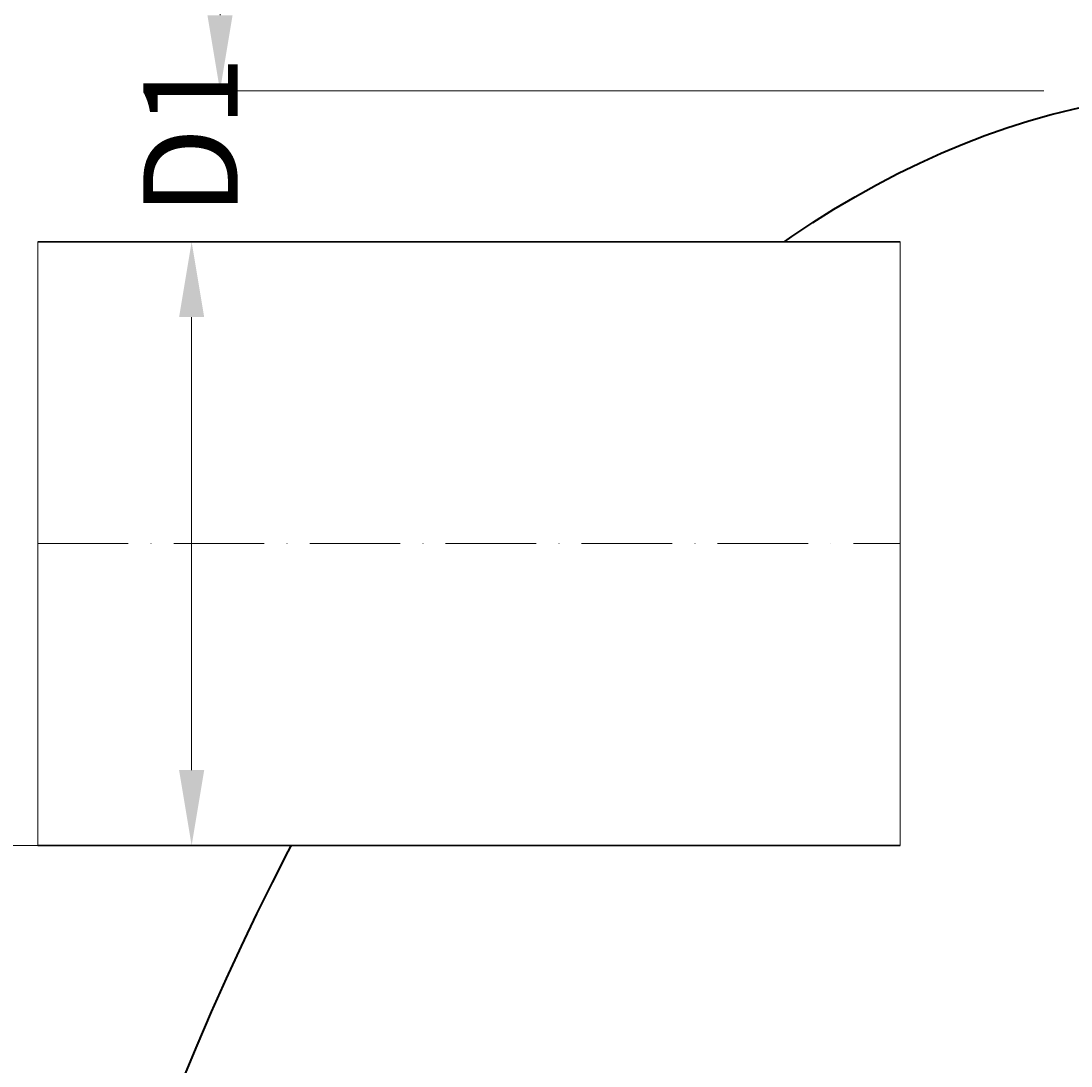
# Model space of a CAD drawing. Units: millimetres. Extents: x 90046 to 198122, y -35914 to 3335.
# Drawn here: x 151944 to 152639, y -28843 to -28151 of the extents above; entities that cross this region are included whole.
import ezdxf

# ---------------------------------------------------------------- set-up
doc = ezdxf.new("R2010")
doc.units = ezdxf.units.MM
doc.set_wipeout_variables(frame=1)
doc.linetypes.add('ACAD_ISO10W100', pattern=[18, 12, -3, 0, -3])
doc.styles.add('GOST-2.304_Type-B', font='txt')
doc.styles.add('ГОСТ', font='isocpeur.ttf', dxfattribs={"width": 0.95, "oblique": 15})
doc.dimstyles.new('ГОСТ', dxfattribs={"dimtxt": 2.5, "dimasz": 2, "dimexe": 1, "dimexo": 0, "dimgap": 0.5, "dimtad": 1, "dimdec": 0, "dimtxsty": 'ГОСТ', "dimcen": -2.5, "dimclrd": 7, "dimclre": 7, "dimclrt": 7, "dimadec": 0, "dimazin": 0, "dimtfac": 1, "dimtdec": 0, "dimtmove": 1, "dimatfit": 3, "dimldrblk": 'DOT', "dimfxl": 1, "dimtfill": 1, "dimlwd": 15, "dimlwe": 15, "dimarcsym": 1})

# ---------------------------------------------------------------- blocks, each defined once
blk = doc.blocks.new('*U270')
at = {"color": 250, "linetype": 'Continuous', "lineweight": 15}
blk.add_wipeout([(0, 199.99999999999693), (571.4708754009334, 200.00000000000205), (571.4708754009334, -199.99999999999176), (0, -200.00000000000307)], dxfattribs=at)
at = {"lineweight": 30}
for p, q in [((0, 199.9999999999968), (571.4708754009334, 200.0000000000019)), ((0, -200.0000000000032), (571.4708754009334, -199.9999999999981))]:
    blk.add_line(p, q, dxfattribs=at)
at = {"color": 7, "linetype": 'Continuous', "lineweight": 20}
for p, q in [((0, 199.9999999999968), (0, -199.9999999999973)), ((571.4708754009334, 200.0000000000023), (571.4708754009334, -199.9999999999918))]:
    blk.add_line(p, q, dxfattribs=at)
at = {"color": 7, "linetype": 'ACAD_ISO10W100', "lineweight": 15, "ltscale": 5}
blk.add_line((0, -3.183231456205249e-12), (571.4708754009334, 2.316369318577927e-12), dxfattribs=at)
at = {"color": 30, "linetype": 'Continuous', "lineweight": 15, "ltscale": 20, "true_color": 0xf26722, "style": 'GOST-2.304_Type-B', "flags": 1}
blk.add_attdef('МАТЕРИАЛ', (325.801811300099, 122.576710468066), '', height=2.5, dxfattribs=at)
blk = doc.blocks.new('*D257')
at = {"color": 7, "linetype": 'Continuous', "lineweight": 15, "ltscale": 20}
for p, q in [((152034.5647511953, -28297.34853383782), (152081.6869912858, -28297.34853383782)), ((152056.6869912858, -28647.34853383782), (152056.6869912858, -28347.34853383782)), ((152009.5647511953, -28697.34853383782), (152081.6869912858, -28697.34853383782))]:
    blk.add_line(p, q, dxfattribs=at)
at = {"color": 7, "lineweight": 30, "ltscale": 20}
for points in [[(152048.3536579525, -28347.34853383782), (152065.0203246192, -28347.34853383782), (152056.6869912858, -28297.34853383782)], [(152048.3536579525, -28647.34853383782), (152065.0203246192, -28647.34853383782), (152056.6869912858, -28697.34853383782)]]:
    blk.add_solid(points, dxfattribs=at)
at = {"layer": 'Defpoints', "color": 0, "lineweight": 30, "ltscale": 20}
for p in [(152034.5647511953, -28297.34853383782), (152056.6869912858, -28297.34853383782), (152009.5647511953, -28697.34853383782)]:
    blk.add_point(p, dxfattribs=at)
at = {"color": 7, "lineweight": 30, "ltscale": 20, "insert": (152064.0434019732, -28227.35759471722), "char_height": 62.5, "attachment_point": 5, "rotation": 90, "style": 'ГОСТ', "bg_fill": 3, "box_fill_scale": 1.1, "bg_fill_color": 256, "bg_fill_true_color": 13158600, "bg_fill_transparency": 0}
blk.add_mtext('D1', dxfattribs=at)
blk = doc.blocks.new('_Dot')
at = {"color": 0, "linetype": 'ByBlock', "lineweight": -2}
blk.add_line((-0.5, 0), (-1, 0), dxfattribs=at)
at = {"color": 0, "linetype": 'ByBlock', "const_width": 0.5}
blk.add_lwpolyline([(-0.25, 0, 1), (0.25, 0, 1)], format="xyb", close=True, dxfattribs=at)
blk = doc.blocks.new('*D253')
at = {"color": 7, "linetype": 'Continuous', "lineweight": 15, "ltscale": 20}
for p, q in [((152499.2482204315, -27347.34854733318), (152050.4880564665, -27347.34854733318)), ((152075.4880564665, -28147.34852580388), (152075.4880564665, -27397.34854733318)), ((152621.2461998949, -28197.34852580388), (152050.4880564665, -28197.34852580388))]:
    blk.add_line(p, q, dxfattribs=at)
at = {"color": 7, "lineweight": 30, "ltscale": 20}
for points in [[(152067.1547231332, -27397.34854733318), (152083.8213897999, -27397.34854733318), (152075.4880564665, -27347.34854733318)], [(152067.1547231332, -28147.34852580388), (152083.8213897999, -28147.34852580388), (152075.4880564665, -28197.34852580388)]]:
    blk.add_solid(points, dxfattribs=at)
at = {"layer": 'Defpoints', "color": 0, "lineweight": 30, "ltscale": 20}
for p in [(152075.4880564665, -27347.34854733318), (152499.2482204315, -27347.34854733318), (152621.2461998949, -28197.34852580388)]:
    blk.add_point(p, dxfattribs=at)
at = {"color": 7, "lineweight": 30, "ltscale": 20, "insert": (152022.3630564665, -27772.34853656857), "char_height": 62.5, "attachment_point": 5, "rotation": 90, "style": 'ГОСТ', "bg_fill": 3, "box_fill_scale": 1.1, "bg_fill_color": 256, "bg_fill_true_color": 13158600, "bg_fill_transparency": 0}
blk.add_mtext('Н=____mm', dxfattribs=at)
blk = doc.blocks.new('*U281')
at = {"color": 250, "lineweight": 40, "ltscale": 20, "extrusion": (0, 0, -1)}
blk.add_ellipse((899.9999999999995, 5.69142428048508e-05), major_axis=(-2.273736754432321e-12, 1800), ratio=0.5, start_param=3.141592653589797, end_param=6.283185307179591, dxfattribs=at)
blk = doc.blocks.new('*D251')
at = {"color": 7, "linetype": 'Continuous', "lineweight": 15}
for p, q in [((153062.7140134145, -27347.34854733316), (151620.71528512, -27347.34854733316)), ((151645.71528512, -28647.34853383783), (151645.71528512, -27397.34854733316)), ((152096.686991286, -28697.34853383783), (151620.71528512, -28697.34853383783))]:
    blk.add_line(p, q, dxfattribs=at)
at = {"color": 7, "linetype": 'Continuous', "lineweight": 30}
for points in [[(151637.3819517867, -27397.34854733316), (151654.0486184534, -27397.34854733316), (151645.71528512, -27347.34854733316)], [(151637.3819517867, -28647.34853383783), (151654.0486184534, -28647.34853383783), (151645.71528512, -28697.34853383783)]]:
    blk.add_solid(points, dxfattribs=at)
at = {"layer": 'Defpoints', "color": 0, "linetype": 'Continuous', "lineweight": 30}
for p in [(151645.71528512, -27347.34854733316), (153062.7140134145, -27347.34854733316), (152096.686991286, -28697.34853383783)]:
    blk.add_point(p, dxfattribs=at)
at = {"color": 7, "linetype": 'Continuous', "lineweight": 15, "insert": (151592.59028512, -28022.34854058554), "char_height": 62.5, "attachment_point": 5, "rotation": 90, "style": 'ГОСТ', "bg_fill": 3, "box_fill_scale": 1.1, "bg_fill_color": 256, "bg_fill_true_color": 13158600, "bg_fill_transparency": 0}
blk.add_mtext('H{\\H0.7x;\\S^ D1;}=____mm', dxfattribs=at)

msp = doc.modelspace()

# ---------------------------------------------------------------- block references
at = {"color": 250, "lineweight": 30, "ltscale": 20}
msp.add_blockref('*U281', (151845.2697968636, -29997.34871503416), dxfattribs=at)

# ---------------------------------------------------------------- next in the draw order: block references
msp.add_blockref('*U270', (151954.6871768791, -28497.3485338378), dxfattribs=at)

# ---------------------------------------------------------------- next in the draw order: dimensions: what is measured, and where the dimension line sits
dim = msp.add_linear_dim(base=(152056.6869912858, -28297.34853383782), p1=(152009.5647511952, -28697.34853383781), p2=(152034.5647511952, -28297.3485338378), angle=90, text='D1', dimstyle='ГОСТ', dxfattribs=at)
dim.commit()
dim.dimension.update_dxf_attribs({"geometry": '*D257', "text_midpoint": (152107.7934019732, -28227.35759471722), "dimtype": 160})

# ---------------------------------------------------------------- next in the draw order: dimensions: what is measured, and where the dimension line sits
dim = msp.add_linear_dim(base=(152075.4880564665, -27347.34854733318), p1=(152621.2461998949, -28197.34852580386), p2=(152499.2482204314, -27347.34854733316), angle=90, text='Н=____mm', dimstyle='ГОСТ', dxfattribs=at)
dim.commit()
dim.dimension.update_dxf_attribs({"geometry": '*D253', "text_midpoint": (152022.3630564665, -27772.34853656857)})

# ---------------------------------------------------------------- next in the draw order: dimensions: what is measured, and where the dimension line sits
at = {"color": 250, "linetype": 'Continuous', "lineweight": 15}
dim = msp.add_linear_dim(base=(151645.71528512, -27347.34854733316), p1=(152096.6869912859, -28697.34853383782), p2=(153062.7140134145, -27347.34854733315), angle=90, text='H{\\H0.7x;\\S^ D1;}=____mm', dimstyle='ГОСТ', dxfattribs=at)
dim.commit()
dim.dimension.update_dxf_attribs({"geometry": '*D251', "text_midpoint": (151592.59028512, -28022.34854058554)})

doc.saveas('drawing.dxf')
